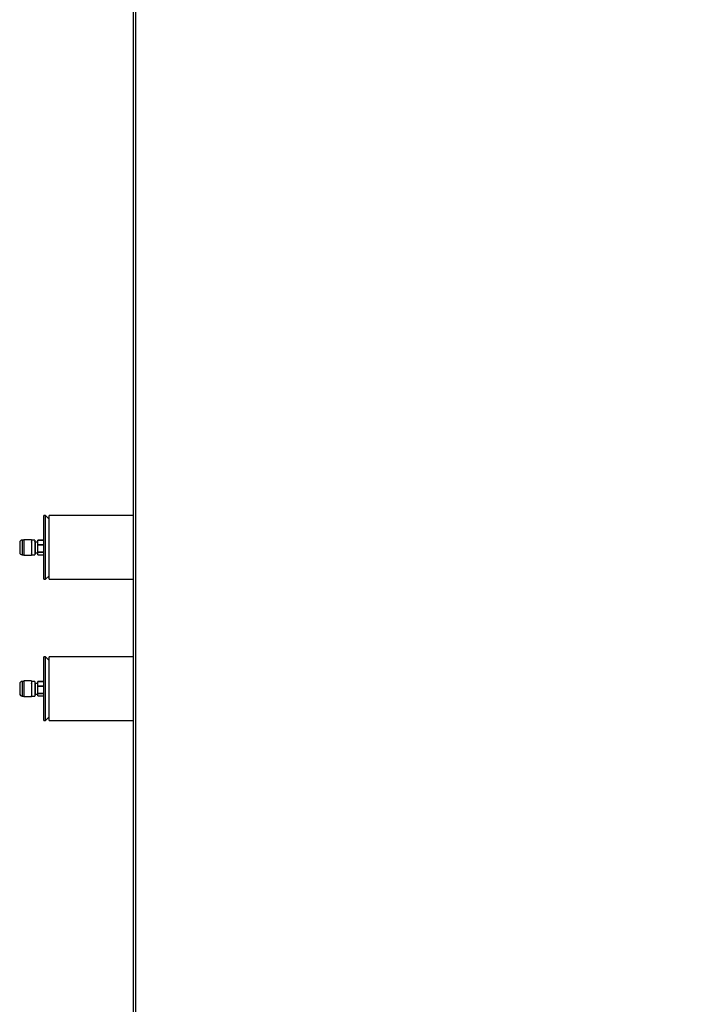
# Model space of a CAD drawing. Units: millimetres. Extents: x 5 to 414, y 3 to 291.
# Drawn here: x 294 to 322, y 214 to 255 of the extents above; entities that cross this region are included whole.
import ezdxf

# ---------------------------------------------------------------- set-up
doc = ezdxf.new("R2010")
doc.units = ezdxf.units.MM
doc.layers.add('GEOMETRY', color=7, linetype='Continuous')
doc.styles.add('SLDTEXTSTYLE0', font='TXT', dxfattribs={"width": 0.605})
doc.dimstyles.new('SLDDIMSTYLE1', dxfattribs={"dimtxt": 5.136637, "dimasz": 3.5, "dimexe": 0, "dimexo": 0.0625, "dimgap": 1.284159, "dimtad": 1, "dimdec": 0, "dimlfac": 20, "dimrnd": 1e-09, "dimzin": 12, "dimdsep": 46, "dimtxsty": 'SLDTEXTSTYLE0', "dimsah": 1, "dimcen": 0.09, "dimadec": 0, "dimazin": 3, "dimtol": 1, "dimtp": 10, "dimtm": 10, "dimtfac": 1, "dimtdec": 0, "dimtofl": 0, "dimtmove": 0, "dimatfit": 3, "dimfxl": 0, "dimfrac": 2, "dimtolj": 1, "dimarcsym": 0})

# ---------------------------------------------------------------- blocks, each defined once
blk = doc.blocks.new('_D_11')
at = {"layer": 'GEOMETRY'}
for p, q in [((295.154, 269.391), (295.154, 283.432)), ((348.354, 234.822), (348.354, 283.432)), ((348.354, 282.432), (295.154, 282.432))]:
    blk.add_line(p, q, dxfattribs=at)
for points in [[(295.154, 282.432), (300.291, 281.642), (300.291, 283.222)], [(348.354, 282.432), (343.218, 283.222), (343.218, 281.642)]]:
    blk.add_solid(points, dxfattribs=at)
at = {"layer": 'GEOMETRY', "char_height": 5.2917, "attachment_point": 1, "style": 'SLDTEXTSTYLE0'}
for s, insert in [('±10', (324.743, 289.253)), ('1064', (307.08, 289.253))]:
    blk.add_mtext(s, dxfattribs=dict(at, insert=insert))

msp = doc.modelspace()

# ---------------------------------------------------------------- linework, layer by layer
at = {"color": 7, "linetype": 'Continuous', "lineweight": 25}
for p, q in [((298.954, 269.891), (298.954, 195.612)), ((299.054, 269.791), (299.054, 195.641)), ((295.229, 234.391), (295.154, 234.391)), ((295.154, 232.503), (295.154, 234.391)), ((295.379, 234.241), (295.229, 234.391)), ((295.229, 232.503), (295.229, 234.391)), ((298.954, 234.391), (295.379, 234.391)), ((295.379, 231.691), (295.379, 234.391)), ((294.304, 233.353), (294.229, 233.353)), ((294.629, 233.368), (294.304, 233.368)), ((294.304, 233.368), (294.304, 232.713)), ((294.629, 233.368), (294.629, 232.713)), ((294.779, 233.353), (294.629, 233.353)), ((294.779, 233.353), (294.779, 232.728)), ((294.904, 233.349), (295.154, 233.349)), ((294.904, 233.348), (294.904, 233.349)), ((295.154, 233.348), (294.904, 233.348)), ((294.904, 233.151), (294.904, 233.348)), ((294.129, 233.253), (294.129, 232.828)), ((294.632, 233.268), (294.63, 233.272)), ((294.904, 233.268), (294.794, 233.268)), ((294.904, 233.151), (295.154, 233.151)), ((294.904, 233.144), (294.904, 233.151)), ((295.154, 233.144), (294.904, 233.144)), ((294.904, 232.843), (294.904, 233.144)), ((294.229, 232.728), (294.304, 232.728)), ((294.304, 232.713), (294.629, 232.713)), ((294.624, 232.779), (294.631, 232.767)), ((294.629, 232.728), (294.779, 232.728)), ((294.779, 232.79), (294.792, 232.767)), ((294.79, 232.783), (294.794, 232.79)), ((294.79, 232.783), (294.79, 232.782)), ((294.794, 232.782), (294.79, 232.782)), ((294.79, 232.782), (294.793, 232.771)), ((294.794, 232.813), (294.904, 232.813)), ((294.794, 232.782), (294.794, 232.79)), ((294.794, 232.782), (294.794, 232.766)), ((294.904, 232.843), (295.154, 232.843)), ((294.904, 232.837), (294.904, 232.843)), ((295.154, 232.837), (294.904, 232.837)), ((294.904, 232.733), (294.904, 232.837)), ((294.904, 232.733), (295.154, 232.733)), ((295.154, 231.691), (295.154, 232.503)), ((295.229, 231.691), (295.229, 232.503)), ((295.154, 231.691), (295.229, 231.691)), ((295.229, 231.691), (295.379, 231.841)), ((295.379, 231.691), (298.954, 231.691)), ((295.229, 228.391), (295.154, 228.391)), ((295.154, 226.503), (295.154, 228.391)), ((295.379, 228.241), (295.229, 228.391)), ((295.229, 226.503), (295.229, 228.391)), ((298.954, 228.391), (295.379, 228.391)), ((295.379, 225.691), (295.379, 228.391)), ((294.129, 227.253), (294.129, 226.828)), ((294.304, 227.353), (294.229, 227.353)), ((294.629, 227.368), (294.304, 227.368)), ((294.304, 227.368), (294.304, 226.713)), ((294.629, 227.368), (294.629, 226.713)), ((294.779, 227.353), (294.629, 227.353)), ((294.632, 227.268), (294.63, 227.272)), ((294.779, 227.353), (294.779, 226.728)), ((294.904, 227.268), (294.794, 227.268)), ((294.904, 227.349), (295.154, 227.349)), ((294.904, 227.348), (294.904, 227.349)), ((295.154, 227.348), (294.904, 227.348)), ((294.904, 227.151), (294.904, 227.348)), ((294.904, 227.151), (295.154, 227.151)), ((294.904, 227.144), (294.904, 227.151)), ((295.154, 227.144), (294.904, 227.144)), ((294.904, 226.843), (294.904, 227.144)), ((294.229, 226.728), (294.304, 226.728)), ((294.304, 226.713), (294.629, 226.713)), ((294.624, 226.779), (294.631, 226.767)), ((294.629, 226.728), (294.779, 226.728)), ((294.779, 226.79), (294.792, 226.767)), ((294.79, 226.783), (294.794, 226.79)), ((294.79, 226.783), (294.79, 226.782)), ((294.794, 226.782), (294.79, 226.782)), ((294.79, 226.782), (294.793, 226.771)), ((294.794, 226.813), (294.904, 226.813)), ((294.794, 226.782), (294.794, 226.79)), ((294.794, 226.766), (294.794, 226.782)), ((294.904, 226.843), (295.154, 226.843)), ((294.904, 226.837), (294.904, 226.843)), ((295.154, 226.837), (294.904, 226.837)), ((294.904, 226.733), (294.904, 226.837)), ((294.904, 226.733), (295.154, 226.733)), ((295.154, 225.691), (295.154, 226.503)), ((295.229, 225.691), (295.229, 226.503)), ((295.229, 225.691), (295.379, 225.841)), ((295.154, 225.691), (295.229, 225.691)), ((295.379, 225.691), (298.954, 225.691))]:
    msp.add_line(p, q, dxfattribs=at)
at = {"color": 8, "linetype": 'Continuous', "lineweight": 25}
for p, q in [((294.229, 233.353), (294.229, 232.728)), ((294.229, 227.353), (294.229, 226.728))]:
    msp.add_line(p, q, dxfattribs=at)
at = {"color": 7, "linetype": 'Continuous', "lineweight": 25}
for centre, start, end in [((294.229, 233.253), 90, 180), ((294.229, 232.828), 180, 270), ((294.229, 227.253), 90, 180), ((294.229, 226.828), 180, 270)]:
    msp.add_arc(centre, 0.1, start, end, dxfattribs=at)
for points, knots in [([(294.793, 233.268), (294.789, 233.276), (294.782, 233.288), (294.775, 233.299), (294.773, 233.303)], [0, 0, 0, 0, 0.666113, 1, 1, 1, 1]), ([(294.779, 233.048), (294.779, 233.041), (294.781, 233), (294.783, 232.922), (294.787, 232.832), (294.789, 232.799), (294.79, 232.783)], [0, 0, 0, 0, 0.060262, 0.367815, 0.687989, 1, 1, 1, 1]), ([(294.794, 233.266), (294.794, 233.261), (294.794, 233.251), (294.794, 233.205), (294.794, 233.142), (294.794, 233.064), (294.794, 232.981), (294.794, 232.901), (294.794, 232.832), (294.794, 232.804), (294.794, 232.79)], [0, 0, 0, 0, 0.117604, 0.235186, 0.355556, 0.481223, 0.606869, 0.733846, 0.867589, 1, 1, 1, 1]), ([(294.793, 227.268), (294.789, 227.276), (294.784, 227.284), (294.779, 227.292), (294.779, 227.292)], [0, 0, 0, 0, 0.964837, 1, 1, 1, 1]), ([(294.794, 227.266), (294.794, 227.261), (294.794, 227.251), (294.794, 227.205), (294.794, 227.142), (294.794, 227.064), (294.794, 226.981), (294.794, 226.901), (294.794, 226.832), (294.794, 226.804), (294.794, 226.79)], [0, 0, 0, 0, 0.117604, 0.235186, 0.355556, 0.481223, 0.606869, 0.733846, 0.867589, 1, 1, 1, 1]), ([(294.779, 227.048), (294.779, 227.041), (294.781, 227), (294.783, 226.922), (294.787, 226.832), (294.789, 226.799), (294.79, 226.783)], [0, 0, 0, 0, 0.060262, 0.367815, 0.687989, 1, 1, 1, 1])]:
    msp.add_open_spline(points, degree=3, knots=knots, dxfattribs=at)
at = {"color": 8, "linetype": 'Continuous', "lineweight": 25}
for points in [[(294.79, 232.783), (294.791, 232.776), (294.791, 232.767), (294.792, 232.768), (294.792, 232.769)], [(294.79, 226.783), (294.791, 226.776), (294.791, 226.767), (294.792, 226.768), (294.792, 226.769)]]:
    msp.add_open_spline(points, degree=3, knots=[0, 0, 0, 0, 0.827561, 1, 1, 1, 1], dxfattribs=at)

# ---------------------------------------------------------------- dimensions: what is measured, and where the dimension line sits
at = {"layer": 'GEOMETRY'}
dim = msp.add_linear_dim(base=(295.154, 282.432), p1=(348.354, 233.822), p2=(295.154, 268.391), angle=0, dimstyle='SLDDIMSTYLE1', dxfattribs=at)
dim.commit()
dim.dimension.update_dxf_attribs({"geometry": '_D_11', "text_midpoint": (321.754, 282.432), "dimtype": 160})

doc.saveas('drawing.dxf')
